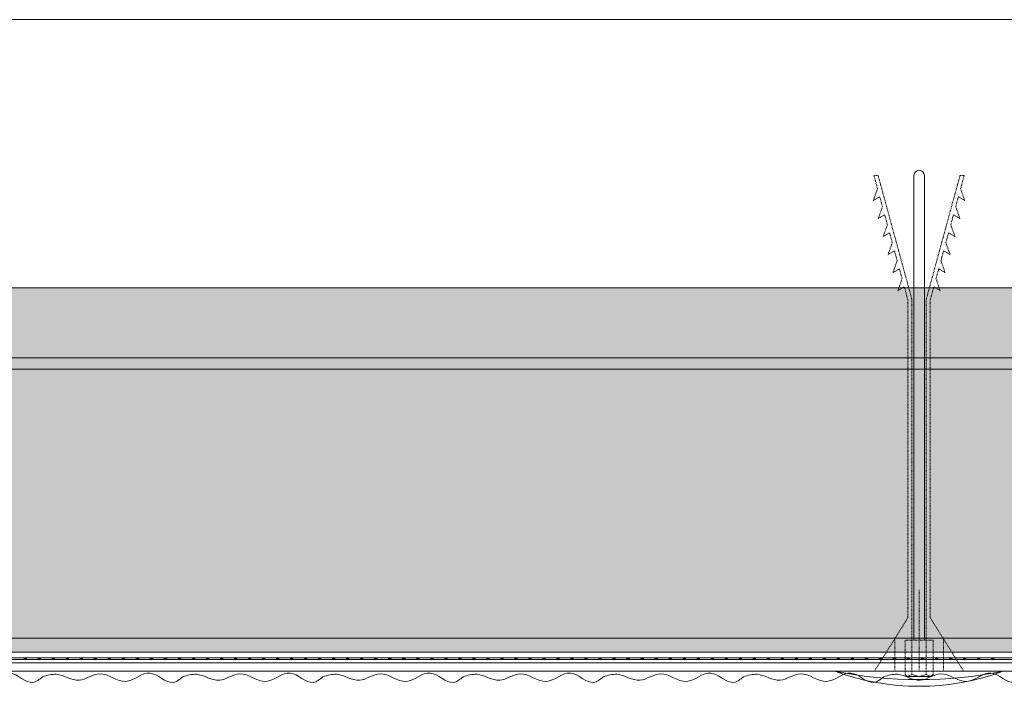
# Model space of a CAD drawing. Units: millimetres. Extents: x 333 to 4788, y 165 to 4365.
# Drawn here: x 1171 to 1347, y 3591 to 3710 of the extents above; entities that cross this region are included whole.
import ezdxf

# ---------------------------------------------------------------- set-up
doc = ezdxf.new("R2010")
doc.units = ezdxf.units.MM
doc.linetypes.add('KURZGESTRICHELT', pattern=[0.004, 0.002, -0.002])
for name, color, linetype, lineweight in [('DLS_AlçıLevha', 7, 'Continuous', 13), ('DLS_Hatch_BOARDEX', 30, 'Continuous', 0), ('DLS_Hatch_Mantolama', 252, 'Continuous', 0), ('DLS_Insulation', 44, 'BATTING', 0), ('DLS_Vida_Mantolama', 251, 'Continuous', 0)]:
    doc.layers.add(name, color=color, linetype=linetype, lineweight=lineweight)
doc.linetypes.add('BATTING', pattern='A,0.00254,-2.54,[134,ltypeshp.shx,S=2.54,R=0,X=-2.54,Y=0],-5.08,[134,ltypeshp.shx,S=2.54,R=180,X=2.54,Y=0],-2.54', length=10.16254)

# ---------------------------------------------------------------- blocks, each defined once
blk = doc.blocks.new('*U35')
at = {"layer": 'DLS_Hatch_BOARDEX'}
h = blk.add_hatch(dxfattribs=at)
h.set_pattern_fill('AR-SAND', color=256, scale=0.01, style=0)
h.set_pattern_definition([(37.5, (-1.9639, 0), (-0.0160003, 0.4894132), [0, -0.38608, 0, -0.4318, 0, -0.41275]), (7.5, (-1.9639, 0), (0.449523, 0.716825), [0, -0.20828, 0, -0.34798, 0, -0.13335]), (327.5, (-2.2763, 0), (0.7909924, 0.0014372), [0, -0.127, 0, -0.4572, 0, -0.5969]), (317.5, (-2.2763, 0), (0.7635565, 0.222929), [0, -0.0635, 0, -0.29972, 0, -0.3429])])
h.paths.add_polyline_path([(65.46, 1.25), (-12.389, 1.25), (-12.389, 0), (65.46, 0)])
at = {"layer": 'DLS_AlçıLevha'}
blk.add_lwpolyline([(65.46, 1.25), (-12.389, 1.25), (-12.389, 0), (65.46, 0)], close=True, dxfattribs=at)
blk = doc.blocks.new('*U54')
h = blk.add_hatch(color=256)
h.dxf.hatch_style = 1
h.paths.add_polyline_path([(-2.5, 825), (-2.5, -25), (0, -25), (0, 825)])
h = blk.add_hatch(color=254)
h.dxf.hatch_style = 1
edge = h.paths.add_edge_path()
edge.add_arc((-3.66, 478.07), 0.215, 0, 360)
h = blk.add_hatch(color=254)
h.dxf.hatch_style = 1
edge = h.paths.add_edge_path()
edge.add_arc((-3.66, 475.57), 0.215, 0, 360)
h = blk.add_hatch(color=254)
h.dxf.hatch_style = 1
edge = h.paths.add_edge_path()
edge.add_arc((-3.66, 473.07), 0.215, 0, 360)
h = blk.add_hatch(color=254)
h.dxf.hatch_style = 1
edge = h.paths.add_edge_path()
edge.add_arc((-3.66, 470.57), 0.215, 0, 360)
h = blk.add_hatch(color=254)
h.dxf.hatch_style = 1
edge = h.paths.add_edge_path()
edge.add_arc((-3.66, 468.07), 0.215, 0, 360)
h = blk.add_hatch(color=254)
h.dxf.hatch_style = 1
edge = h.paths.add_edge_path()
edge.add_arc((-3.66, 465.57), 0.215, 0, 360)
h = blk.add_hatch(color=254)
h.dxf.hatch_style = 1
edge = h.paths.add_edge_path()
edge.add_arc((-3.66, 463.07), 0.215, 0, 360)
h = blk.add_hatch(color=254)
h.dxf.hatch_style = 1
edge = h.paths.add_edge_path()
edge.add_arc((-3.66, 460.57), 0.215, 0, 360)
h = blk.add_hatch(color=254)
h.dxf.hatch_style = 1
edge = h.paths.add_edge_path()
edge.add_arc((-3.66, 458.07), 0.215, 0, 360)
h = blk.add_hatch(color=254)
h.dxf.hatch_style = 1
edge = h.paths.add_edge_path()
edge.add_arc((-3.66, 455.57), 0.215, 0, 360)
h = blk.add_hatch(color=254)
h.dxf.hatch_style = 1
edge = h.paths.add_edge_path()
edge.add_arc((-3.66, 453.07), 0.215, 0, 360)
h = blk.add_hatch(color=254)
h.dxf.hatch_style = 1
edge = h.paths.add_edge_path()
edge.add_arc((-3.66, 450.57), 0.215, 0, 360)
h = blk.add_hatch(color=254)
h.dxf.hatch_style = 1
edge = h.paths.add_edge_path()
edge.add_arc((-3.66, 448.07), 0.215, 0, 360)
h = blk.add_hatch(color=254)
h.dxf.hatch_style = 1
edge = h.paths.add_edge_path()
edge.add_arc((-3.66, 445.57), 0.215, 0, 360)
h = blk.add_hatch(color=254)
h.dxf.hatch_style = 1
edge = h.paths.add_edge_path()
edge.add_arc((-3.66, 443.07), 0.215, 0, 360)
h = blk.add_hatch(color=254)
h.dxf.hatch_style = 1
edge = h.paths.add_edge_path()
edge.add_arc((-3.66, 440.57), 0.215, 0, 360)
h = blk.add_hatch(color=254)
h.dxf.hatch_style = 1
edge = h.paths.add_edge_path()
edge.add_arc((-3.66, 438.07), 0.215, 0, 360)
h = blk.add_hatch(color=254)
h.dxf.hatch_style = 1
edge = h.paths.add_edge_path()
edge.add_arc((-3.66, 435.57), 0.215, 0, 360)
h = blk.add_hatch(color=254)
h.dxf.hatch_style = 1
edge = h.paths.add_edge_path()
edge.add_arc((-3.66, 433.07), 0.215, 0, 360)
h = blk.add_hatch(color=254)
h.dxf.hatch_style = 1
edge = h.paths.add_edge_path()
edge.add_arc((-3.66, 430.57), 0.215, 0, 360)
h = blk.add_hatch(color=254)
h.dxf.hatch_style = 1
edge = h.paths.add_edge_path()
edge.add_arc((-3.66, 428.07), 0.215, 0, 360)
h = blk.add_hatch(color=254)
h.dxf.hatch_style = 1
edge = h.paths.add_edge_path()
edge.add_arc((-3.66, 425.57), 0.215, 0, 360)
h = blk.add_hatch(color=254)
h.dxf.hatch_style = 1
edge = h.paths.add_edge_path()
edge.add_arc((-3.66, 423.07), 0.215, 0, 360)
h = blk.add_hatch(color=254)
h.dxf.hatch_style = 1
edge = h.paths.add_edge_path()
edge.add_arc((-3.66, 420.57), 0.215, 0, 360)
h = blk.add_hatch(color=254)
h.dxf.hatch_style = 1
edge = h.paths.add_edge_path()
edge.add_arc((-3.66, 418.07), 0.215, 0, 360)
h = blk.add_hatch(color=254)
h.dxf.hatch_style = 1
edge = h.paths.add_edge_path()
edge.add_arc((-3.66, 415.57), 0.215, 0, 360)
h = blk.add_hatch(color=254)
h.dxf.hatch_style = 1
edge = h.paths.add_edge_path()
edge.add_arc((-3.66, 413.07), 0.215, 0, 360)
h = blk.add_hatch(color=254)
h.dxf.hatch_style = 1
edge = h.paths.add_edge_path()
edge.add_arc((-3.66, 410.57), 0.215, 0, 360)
h = blk.add_hatch(color=254)
h.dxf.hatch_style = 1
edge = h.paths.add_edge_path()
edge.add_arc((-3.66, 408.07), 0.215, 0, 360)
h = blk.add_hatch(color=254)
h.dxf.hatch_style = 1
edge = h.paths.add_edge_path()
edge.add_arc((-3.66, 405.57), 0.215, 0, 360)
h = blk.add_hatch(color=254)
h.dxf.hatch_style = 1
edge = h.paths.add_edge_path()
edge.add_arc((-3.66, 403.07), 0.215, 0, 360)
h = blk.add_hatch(color=254)
h.dxf.hatch_style = 1
edge = h.paths.add_edge_path()
edge.add_arc((-3.66, 400.57), 0.215, 0, 360)
h = blk.add_hatch(color=254)
h.dxf.hatch_style = 1
edge = h.paths.add_edge_path()
edge.add_arc((-3.66, 398.07), 0.215, 0, 360)
h = blk.add_hatch(color=254)
h.dxf.hatch_style = 1
edge = h.paths.add_edge_path()
edge.add_arc((-3.66, 395.57), 0.215, 0, 360)
h = blk.add_hatch(color=254)
h.dxf.hatch_style = 1
edge = h.paths.add_edge_path()
edge.add_arc((-3.66, 393.07), 0.215, 0, 360)
h = blk.add_hatch(color=254)
h.dxf.hatch_style = 1
edge = h.paths.add_edge_path()
edge.add_arc((-3.66, 390.57), 0.215, 0, 360)
h = blk.add_hatch(color=254)
h.dxf.hatch_style = 1
edge = h.paths.add_edge_path()
edge.add_arc((-3.66, 388.07), 0.215, 0, 360)
h = blk.add_hatch(color=254)
h.dxf.hatch_style = 1
edge = h.paths.add_edge_path()
edge.add_arc((-3.66, 385.57), 0.215, 0, 360)
h = blk.add_hatch(color=254)
h.dxf.hatch_style = 1
edge = h.paths.add_edge_path()
edge.add_arc((-3.66, 383.07), 0.215, 0, 360)
h = blk.add_hatch(color=254)
h.dxf.hatch_style = 1
edge = h.paths.add_edge_path()
edge.add_arc((-3.66, 380.57), 0.215, 0, 360)
h = blk.add_hatch(color=254)
h.dxf.hatch_style = 1
edge = h.paths.add_edge_path()
edge.add_arc((-3.66, 378.07), 0.215, 0, 360)
h = blk.add_hatch(color=254)
h.dxf.hatch_style = 1
edge = h.paths.add_edge_path()
edge.add_arc((-3.66, 375.57), 0.215, 0, 360)
h = blk.add_hatch(color=254)
h.dxf.hatch_style = 1
edge = h.paths.add_edge_path()
edge.add_arc((-3.66, 373.07), 0.215, 0, 360)
h = blk.add_hatch(color=254)
h.dxf.hatch_style = 1
edge = h.paths.add_edge_path()
edge.add_arc((-3.66, 370.57), 0.215, 0, 360)
h = blk.add_hatch(color=254)
h.dxf.hatch_style = 1
edge = h.paths.add_edge_path()
edge.add_arc((-3.66, 368.07), 0.215, 0, 360)
h = blk.add_hatch(color=254)
h.dxf.hatch_style = 1
edge = h.paths.add_edge_path()
edge.add_arc((-3.66, 365.57), 0.215, 0, 360)
h = blk.add_hatch(color=254)
h.dxf.hatch_style = 1
edge = h.paths.add_edge_path()
edge.add_arc((-3.66, 363.07), 0.215, 0, 360)
h = blk.add_hatch(color=254)
h.dxf.hatch_style = 1
edge = h.paths.add_edge_path()
edge.add_arc((-3.66, 360.57), 0.215, 0, 360)
h = blk.add_hatch(color=254)
h.dxf.hatch_style = 1
edge = h.paths.add_edge_path()
edge.add_arc((-3.66, 358.07), 0.215, 0, 360)
h = blk.add_hatch(color=254)
h.dxf.hatch_style = 1
edge = h.paths.add_edge_path()
edge.add_arc((-3.66, 355.57), 0.215, 0, 360)
h = blk.add_hatch(color=254)
h.dxf.hatch_style = 1
edge = h.paths.add_edge_path()
edge.add_arc((-3.66, 353.07), 0.215, 0, 360)
h = blk.add_hatch(color=254)
h.dxf.hatch_style = 1
edge = h.paths.add_edge_path()
edge.add_arc((-3.66, 350.57), 0.215, 0, 360)
h = blk.add_hatch(color=254)
h.dxf.hatch_style = 1
edge = h.paths.add_edge_path()
edge.add_arc((-3.66, 348.07), 0.215, 0, 360)
h = blk.add_hatch(color=254)
h.dxf.hatch_style = 1
edge = h.paths.add_edge_path()
edge.add_arc((-3.66, 345.57), 0.215, 0, 360)
h = blk.add_hatch(color=254)
h.dxf.hatch_style = 1
edge = h.paths.add_edge_path()
edge.add_arc((-3.66, 343.07), 0.215, 0, 360)
h = blk.add_hatch(color=254)
h.dxf.hatch_style = 1
edge = h.paths.add_edge_path()
edge.add_arc((-3.66, 340.57), 0.215, 0, 360)
h = blk.add_hatch(color=254)
h.dxf.hatch_style = 1
edge = h.paths.add_edge_path()
edge.add_arc((-3.66, 338.07), 0.215, 0, 360)
h = blk.add_hatch(color=254)
h.dxf.hatch_style = 1
edge = h.paths.add_edge_path()
edge.add_arc((-3.66, 335.57), 0.215, 0, 360)
h = blk.add_hatch(color=254)
h.dxf.hatch_style = 1
edge = h.paths.add_edge_path()
edge.add_arc((-3.66, 333.07), 0.215, 0, 360)
h = blk.add_hatch(color=254)
h.dxf.hatch_style = 1
edge = h.paths.add_edge_path()
edge.add_arc((-3.66, 330.57), 0.215, 0, 360)
h = blk.add_hatch(color=254)
h.dxf.hatch_style = 1
edge = h.paths.add_edge_path()
edge.add_arc((-3.66, 328.07), 0.215, 0, 360)
h = blk.add_hatch(color=254)
h.dxf.hatch_style = 1
edge = h.paths.add_edge_path()
edge.add_arc((-3.66, 325.57), 0.215, 0, 360)
h = blk.add_hatch(color=254)
h.dxf.hatch_style = 1
edge = h.paths.add_edge_path()
edge.add_arc((-3.66, 323.07), 0.215, 0, 360)
h = blk.add_hatch(color=254)
h.dxf.hatch_style = 1
edge = h.paths.add_edge_path()
edge.add_arc((-3.66, 320.57), 0.215, 0, 360)
h = blk.add_hatch(color=254)
h.dxf.hatch_style = 1
edge = h.paths.add_edge_path()
edge.add_arc((-3.66, 318.07), 0.215, 0, 360)
h = blk.add_hatch(color=254)
h.dxf.hatch_style = 1
edge = h.paths.add_edge_path()
edge.add_arc((-3.66, 315.57), 0.215, 0, 360)
h = blk.add_hatch(color=254)
h.dxf.hatch_style = 1
edge = h.paths.add_edge_path()
edge.add_arc((-3.66, 313.07), 0.215, 0, 360)
h = blk.add_hatch(color=254)
h.dxf.hatch_style = 1
edge = h.paths.add_edge_path()
edge.add_arc((-3.66, 310.57), 0.215, 0, 360)
h = blk.add_hatch(color=254)
h.dxf.hatch_style = 1
edge = h.paths.add_edge_path()
edge.add_arc((-3.66, 308.07), 0.215, 0, 360)
h = blk.add_hatch(color=254)
h.dxf.hatch_style = 1
edge = h.paths.add_edge_path()
edge.add_arc((-3.66, 305.57), 0.215, 0, 360)
for points in [[(-5.89, 825), (-5.89, -25), (-4.39, -25), (-4.39, 825)], [(-3.52, 825), (-3.52, -25.04), (-3.8, -25.04), (-3.8, 825)], [(-2.5, 825), (-2.5, -25), (0, -25), (0, 825)]]:
    blk.add_lwpolyline(points, close=True)
for centre in [(-3.66, 478.07), (-3.66, 475.57), (-3.66, 473.07), (-3.66, 470.57), (-3.66, 468.07), (-3.66, 465.57), (-3.66, 463.07), (-3.66, 460.57), (-3.66, 458.07), (-3.66, 455.57), (-3.66, 453.07), (-3.66, 450.57), (-3.66, 448.07), (-3.66, 445.57), (-3.66, 443.07), (-3.66, 440.57), (-3.66, 438.07), (-3.66, 435.57), (-3.66, 433.07), (-3.66, 430.57), (-3.66, 428.07), (-3.66, 425.57), (-3.66, 423.07), (-3.66, 420.57), (-3.66, 418.07), (-3.66, 415.57), (-3.66, 413.07), (-3.66, 410.57), (-3.66, 408.07), (-3.66, 405.57), (-3.66, 403.07), (-3.66, 400.57), (-3.66, 398.07), (-3.66, 395.57), (-3.66, 393.07), (-3.66, 390.57), (-3.66, 388.07), (-3.66, 385.57), (-3.66, 383.07), (-3.66, 380.57), (-3.66, 378.07), (-3.66, 375.57), (-3.66, 373.07), (-3.66, 370.57), (-3.66, 368.07), (-3.66, 365.57), (-3.66, 363.07), (-3.66, 360.57), (-3.66, 358.07), (-3.66, 355.57), (-3.66, 353.07), (-3.66, 350.57), (-3.66, 348.07), (-3.66, 345.57), (-3.66, 343.07), (-3.66, 340.57), (-3.66, 338.07), (-3.66, 335.57), (-3.66, 333.07), (-3.66, 330.57), (-3.66, 328.07), (-3.66, 325.57), (-3.66, 323.07), (-3.66, 320.57), (-3.66, 318.07), (-3.66, 315.57), (-3.66, 313.07), (-3.66, 310.57), (-3.66, 308.07), (-3.66, 305.57)]:
    blk.add_circle(centre, 0.215)
at = {"color": 6, "transparency": 33554559}
for points in [[(-6.89, 475), (-7.89, 476.73), (-6.23, 480.84), (-7.72, 485.18), (-6.35, 489.81), (-7.5, 493.47), (-6.45, 497.56), (-6.89, 500)], [(-6.89, 450), (-7.89, 451.73), (-6.23, 455.84), (-7.72, 460.18), (-6.35, 464.81), (-7.5, 468.47), (-6.45, 472.56), (-6.89, 475)], [(-6.89, 425), (-7.89, 426.73), (-6.23, 430.84), (-7.72, 435.18), (-6.35, 439.81), (-7.5, 443.47), (-6.45, 447.56), (-6.89, 450)], [(-6.89, 400), (-7.89, 401.73), (-6.23, 405.84), (-7.72, 410.18), (-6.35, 414.81), (-7.5, 418.47), (-6.45, 422.56), (-6.89, 425)], [(-6.89, 375), (-7.89, 376.73), (-6.23, 380.84), (-7.72, 385.18), (-6.35, 389.81), (-7.5, 393.47), (-6.45, 397.56), (-6.89, 400)], [(-6.89, 350), (-7.89, 351.73), (-6.23, 355.84), (-7.72, 360.18), (-6.35, 364.81), (-7.5, 368.47), (-6.45, 372.56), (-6.89, 375)], [(-6.89, 325), (-7.89, 326.73), (-6.23, 330.84), (-7.72, 335.18), (-6.35, 339.81), (-7.5, 343.47), (-6.45, 347.56), (-6.89, 350)], [(-6.89, 300), (-7.89, 301.73), (-6.23, 305.84), (-7.72, 310.18), (-6.35, 314.81), (-7.5, 318.47), (-6.45, 322.56), (-6.89, 325)]]:
    blk.add_spline(points, degree=3, dxfattribs=at)
blk = doc.blocks.new('*U49')
h = blk.add_hatch()
h.set_pattern_fill('HONEY', color=256, scale=1.5)
h.set_pattern_definition([(0, (-38058.2494, -7970.416), (7.14375, 4.12444597), [4.7625, -9.525]), (120, (-38058.2494, -7970.416), (-7.14375, 4.124446), [4.7625, -9.525]), (60, (-38058.2494, -7970.416), (2e-08, 8.24889196), [-9.525, 4.7625])])
h.paths.add_polyline_path([(-50, 0), (-2, 0), (-2, 790.99), (-50, 790.99)])
h = blk.add_hatch(color=256)
h.dxf.hatch_style = 1
h.paths.add_polyline_path([(-2, 0), (0, 0), (0, 790.99), (-2, 790.99)])
for points in [[(-50, 0), (-2, 0), (-2, 790.99), (-50, 790.99)], [(-2, 0), (0, 0), (0, 790.99), (-2, 790.99)]]:
    blk.add_lwpolyline(points, close=True)
blk = doc.blocks.new('DLS_Vida_MantolamaDübel')
at = {"linetype": 'KURZGESTRICHELT'}
blk.add_line((15, 0), (15, 14.5), dxfattribs=at)
at = {"color": 1, "linetype": 'KURZGESTRICHELT'}
for p, q in [((10.67, 0), (10.67, 5.8)), ((19.33, 0), (19.33, 5.8))]:
    blk.add_line(p, q, dxfattribs=at)
at = {"linetype": 'Continuous'}
for p in [(12.89, -0.96), (17.11, -0.96)]:
    blk.add_line(p, (15, -0.96), dxfattribs=at)
at = {"color": 1, "linetype": 'KURZGESTRICHELT'}
for points in [[(7.04, 0), (13, 9.53), (13, 66.27), (12.37, 68.57), (11.22, 67.89), (11.98, 70.02), (11.5, 71.78), (10.34, 71.1), (11.1, 73.23), (10.62, 75), (9.47, 74.32), (10.23, 76.44), (9.74, 78.21), (8.59, 77.53), (9.35, 79.65), (8.87, 81.42), (7.71, 80.74), (8.47, 82.86), (7.99, 84.63), (6.84, 83.95), (7.6, 86.07), (6.96, 88.41), (7.7, 88.41), (13.74, 66.27), (13.74, -0.56)], [(17, 66.27), (17.63, 68.57), (18.78, 67.89), (18.02, 70.02), (18.5, 71.78), (19.66, 71.1), (18.9, 73.23), (19.38, 75), (20.53, 74.32), (19.77, 76.44), (20.26, 78.21), (21.41, 77.53), (20.65, 79.65), (21.13, 81.42), (22.29, 80.74), (21.53, 82.86), (22.01, 84.63), (23.16, 83.95), (22.4, 86.07), (23.04, 88.41), (22.3, 88.41), (16.26, 66.27), (16.26, -0.56)], [(22.96, 0), (17, 9.53), (17, 66.27)]]:
    blk.add_lwpolyline(points, dxfattribs=at)
at = {"linetype": 'Continuous'}
blk.add_lwpolyline([(15.95, 5.54), (15.95, 66.27), (15.95, 88.41, 1), (14.09, 88.41), (14.09, 66.27), (14.09, 5.54)], format="xyb", dxfattribs=at)
at = {"linetype": 'KURZGESTRICHELT'}
blk.add_lwpolyline([(17.5, -0.56), (17.5, 5.54), (15, 5.54), (12.5, 5.54), (12.5, -0.56)], dxfattribs=at)
at = {"color": 1}
blk.add_lwpolyline([(0, 0, 0.179318), (30, 0)], format="xyb", close=True, dxfattribs=at)
at = {"linetype": 'Continuous'}
blk.add_lwpolyline([(17.5, -0.56), (17.11, -0.96), (16.26, -0.56), (15, -0.96), (13.74, -0.56), (12.89, -0.96), (12.5, -0.56)], dxfattribs=at)
at = {"color": 1}
blk.add_arc((15, 74.25), 75.75, 258.5788, 281.4212, dxfattribs=at)

msp = doc.modelspace()

# ---------------------------------------------------------------- linework, layer by layer
at = {"layer": 'DLS_Insulation', "ltscale": 4.5}
msp.add_lwpolyline([(1144.35, 3710.44), (1501.94, 3710.44)], dxfattribs=at)

# ---------------------------------------------------------------- block references
at = {"xscale": -10, "yscale": 10, "zscale": 10}
msp.add_blockref('*U35', (1548.33, 3650.12), dxfattribs=at)
at = {"layer": 'DLS_Hatch_Mantolama', "rotation": 90}
for name, p in [('*U49', (1672.22, 3650.12)), ('*U54', (1650.34, 3600.12))]:
    msp.add_blockref(name, p, dxfattribs=at)
at = {"layer": 'DLS_Vida_Mantolama', "color": 0}
msp.add_blockref('DLS_Vida_MantolamaDübel', (1316.65, 3594.22), dxfattribs=at)

doc.saveas('drawing.dxf')
